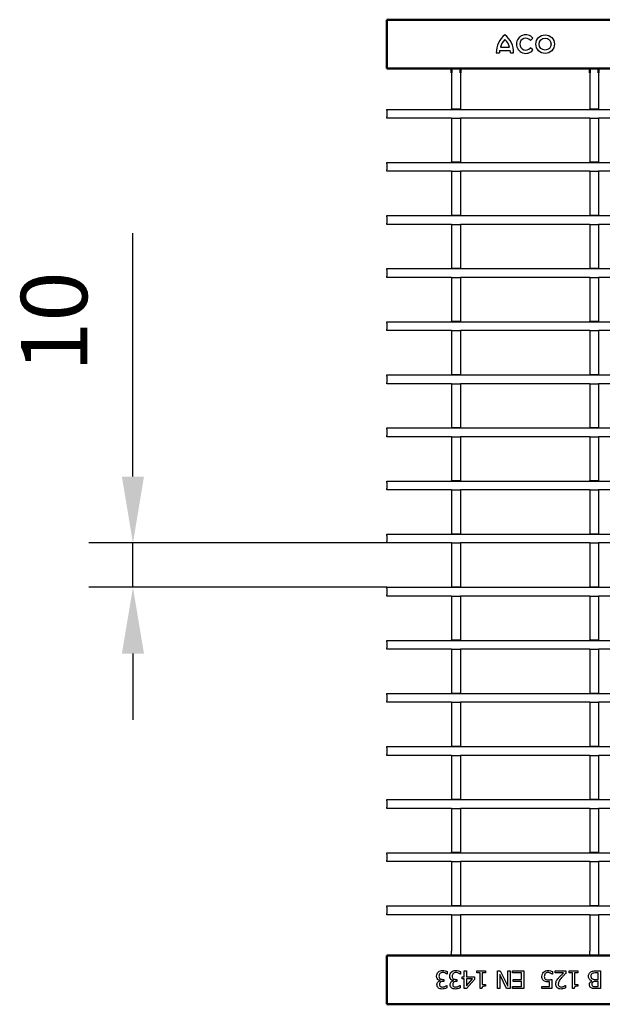
# Model space of a CAD drawing. Units: millimetres. Extents: x 33356 to 34468, y -1328 to -634.
# Drawn here: x 33356 to 33488, y -1136 to -914 of the extents above; entities that cross this region are included whole.
import ezdxf

# ---------------------------------------------------------------- set-up
doc = ezdxf.new("R2010")
doc.units = ezdxf.units.MM
for name, color, linetype in [('-CONTORN CANALS', 20, 'Continuous'), ('-REIXA', 144, 'Continuous'), ('_Cotes', 250, 'Continuous')]:
    doc.layers.add(name, color=color, linetype=linetype)
doc.styles.add('BEMSTIL', font='isocp3.shx', dxfattribs={"width": 0.8})
doc.styles.get("Standard").update_dxf_attribs({"font": 'arial.ttf'})
doc.dimstyles.new('BEMASS', dxfattribs={"dimtxt": 3.5, "dimasz": 3.5, "dimexe": 1.4, "dimexo": 0, "dimgap": 2, "dimtad": 1, "dimtxsty": 'BEMSTIL', "dimcen": 3, "dimclrd": 3, "dimclre": 3, "dimclrt": 3, "dimadec": 0, "dimazin": 0, "dimtfac": 0.875, "dimtmove": 2, "dimatfit": 3, "dimfxl": 1, "dimtolj": 1, "dimlwd": 25, "dimlwe": 25, "dimarcsym": 0})

# ---------------------------------------------------------------- blocks, each defined once
blk = doc.blocks.new('*D154')
at = {"layer": '_Cotes', "color": 253, "lineweight": 25, "transparency": 16777216}
for p, q in [((33381.9, -1016.92), (33381.9, -961.89)), ((33439.3, -1031.92), (33371.9, -1031.92)), ((33381.9, -1041.92), (33381.9, -1031.92)), ((33439.3, -1041.92), (33371.9, -1041.92)), ((33381.9, -1056.92), (33381.9, -1071.92))]:
    blk.add_line(p, q, dxfattribs=at)
at = {"layer": '_Cotes', "color": 253, "transparency": 16777216}
for points in [[(33379.4, -1016.92), (33384.4, -1016.92), (33381.9, -1031.92)], [(33379.4, -1056.92), (33384.4, -1056.92), (33381.9, -1041.92)]]:
    blk.add_solid(points, dxfattribs=at)
at = {"layer": 'DEFPOINTS', "color": 0, "transparency": 16777216}
for p in [(33439.3, -1031.92), (33381.9, -1041.92), (33439.3, -1041.92)]:
    blk.add_point(p, dxfattribs=at)
at = {"layer": '_Cotes', "color": 0, "transparency": 16777216, "insert": (33356.58, -981.9), "char_height": 15, "attachment_point": 2, "rotation": 90}
blk.add_mtext('\\A1;10', dxfattribs=at)

msp = doc.modelspace()

# ---------------------------------------------------------------- linework, layer by layer
at = {"layer": '-CONTORN CANALS', "linetype": 'Continuous', "lineweight": 50}
for p, q in [((33439.3, -913.66), (33439.3, -916.66)), ((33439.3, -913.66), (33938.8, -913.66)), ((33439.3, -921.66), (33439.3, -916.66)), ((33439.3, -921.66), (33439.3, -924.66)), ((33439.3, -924.66), (33938.8, -924.66)), ((33453.9, -924.66), (33453.9, -924.67)), ((33453.9, -924.67), (33455.9, -924.67)), ((33453.9, -925.67), (33453.9, -924.67)), ((33455.9, -924.66), (33455.9, -924.67)), ((33455.9, -924.67), (33455.9, -925.67)), ((33485.12, -924.66), (33485.12, -924.67)), ((33485.12, -924.67), (33487.12, -924.67)), ((33485.12, -925.67), (33485.12, -924.67)), ((33487.12, -924.66), (33487.12, -924.67)), ((33487.12, -924.67), (33487.12, -925.67)), ((33938.8, -1125.17), (33439.3, -1125.17)), ((33439.3, -1125.17), (33439.3, -1128.17)), ((33455.9, -1125.17), (33453.9, -1125.17)), ((33453.9, -1125.17), (33453.9, -1125.17)), ((33455.9, -1125.17), (33455.9, -1125.17)), ((33487.12, -1125.17), (33485.12, -1125.17)), ((33485.12, -1125.17), (33485.12, -1125.17)), ((33487.12, -1125.17), (33487.12, -1125.17)), ((33439.3, -1128.17), (33439.3, -1133.17)), ((33439.3, -1133.17), (33439.3, -1136.17)), ((33938.8, -1136.17), (33439.3, -1136.17))]:
    msp.add_line(p, q, dxfattribs=at).dxf.unprotected_set("ltscale", 0)
at = {"layer": '-REIXA'}
for p, q in [((33471.69, -918.33), (33472.27, -917.86)), ((33464, -921.16), (33464.69, -921.16)), ((33464.75, -920.62), (33467.15, -920.62)), ((33464.93, -919.9), (33466.97, -919.9)), ((33467.21, -921.16), (33467.9, -921.16)), ((33472.27, -920.5), (33471.69, -920.03)), ((33453.9, -925.67), (33453.9, -933.82)), ((33455.9, -925.67), (33455.9, -933.82)), ((33485.12, -925.67), (33485.12, -933.82)), ((33487.12, -925.67), (33487.12, -933.82)), ((33439.3, -933.92), (33938.8, -933.92)), ((33439.3, -934.22), (33439.3, -933.92)), ((33439.3, -934.22), (33439.3, -935.62)), ((33453.9, -933.82), (33455.9, -933.82)), ((33453.9, -933.92), (33453.9, -933.82)), ((33455.9, -933.92), (33455.9, -933.82)), ((33485.12, -933.82), (33487.12, -933.82)), ((33485.12, -933.92), (33485.12, -933.82)), ((33487.12, -933.92), (33487.12, -933.82)), ((33439.3, -935.92), (33439.3, -935.62)), ((33453.9, -935.92), (33439.3, -935.92)), ((33453.9, -935.92), (33455.9, -935.92)), ((33453.9, -935.92), (33453.9, -945.82)), ((33455.9, -935.92), (33455.9, -945.82)), ((33485.12, -935.92), (33455.9, -935.92)), ((33485.12, -935.92), (33487.12, -935.92)), ((33485.12, -935.92), (33485.12, -945.82)), ((33487.12, -935.92), (33487.12, -945.82)), ((33516.34, -935.92), (33487.12, -935.92)), ((33439.3, -945.92), (33938.8, -945.92)), ((33439.3, -946.22), (33439.3, -945.92)), ((33439.3, -946.22), (33439.3, -947.62)), ((33439.3, -947.92), (33439.3, -947.62)), ((33453.9, -945.82), (33455.9, -945.82)), ((33453.9, -945.92), (33453.9, -945.82)), ((33455.9, -945.92), (33455.9, -945.82)), ((33485.12, -945.82), (33487.12, -945.82)), ((33485.12, -945.92), (33485.12, -945.82)), ((33487.12, -945.92), (33487.12, -945.82)), ((33453.9, -947.92), (33439.3, -947.92)), ((33453.9, -947.92), (33455.9, -947.92)), ((33453.9, -947.92), (33453.9, -957.82)), ((33455.9, -947.92), (33455.9, -957.82)), ((33485.12, -947.92), (33455.9, -947.92)), ((33485.12, -947.92), (33487.12, -947.92)), ((33485.12, -947.92), (33485.12, -957.82)), ((33487.12, -947.92), (33487.12, -957.82)), ((33516.34, -947.92), (33487.12, -947.92)), ((33439.3, -957.92), (33938.8, -957.92)), ((33439.3, -958.22), (33439.3, -957.92)), ((33439.3, -958.22), (33439.3, -959.62)), ((33453.9, -957.82), (33455.9, -957.82)), ((33453.9, -957.92), (33453.9, -957.82)), ((33455.9, -957.92), (33455.9, -957.82)), ((33485.12, -957.82), (33487.12, -957.82)), ((33485.12, -957.92), (33485.12, -957.82)), ((33487.12, -957.92), (33487.12, -957.82)), ((33439.3, -959.92), (33439.3, -959.62)), ((33453.9, -959.92), (33439.3, -959.92)), ((33453.9, -959.92), (33455.9, -959.92)), ((33453.9, -959.92), (33453.9, -969.82)), ((33455.9, -959.92), (33455.9, -969.82)), ((33485.12, -959.92), (33455.9, -959.92)), ((33485.12, -959.92), (33487.12, -959.92)), ((33485.12, -959.92), (33485.12, -969.82)), ((33487.12, -959.92), (33487.12, -969.82)), ((33516.34, -959.92), (33487.12, -959.92)), ((33439.3, -969.92), (33938.8, -969.92)), ((33439.3, -970.22), (33439.3, -969.92)), ((33453.9, -969.82), (33455.9, -969.82)), ((33453.9, -969.92), (33453.9, -969.82)), ((33455.9, -969.92), (33455.9, -969.82)), ((33485.12, -969.82), (33487.12, -969.82)), ((33485.12, -969.92), (33485.12, -969.82)), ((33487.12, -969.92), (33487.12, -969.82)), ((33439.3, -970.22), (33439.3, -971.62)), ((33439.3, -971.92), (33439.3, -971.62)), ((33453.9, -971.92), (33439.3, -971.92)), ((33453.9, -971.92), (33455.9, -971.92)), ((33453.9, -971.92), (33453.9, -981.82)), ((33455.9, -971.92), (33455.9, -981.82)), ((33485.12, -971.92), (33455.9, -971.92)), ((33485.12, -971.92), (33487.12, -971.92)), ((33485.12, -971.92), (33485.12, -981.82)), ((33487.12, -971.92), (33487.12, -981.82)), ((33516.34, -971.92), (33487.12, -971.92)), ((33439.3, -981.92), (33938.8, -981.92)), ((33439.3, -982.22), (33439.3, -981.92)), ((33439.3, -982.22), (33439.3, -983.62)), ((33453.9, -981.82), (33455.9, -981.82)), ((33453.9, -981.92), (33453.9, -981.82)), ((33455.9, -981.92), (33455.9, -981.82)), ((33485.12, -981.82), (33487.12, -981.82)), ((33485.12, -981.92), (33485.12, -981.82)), ((33487.12, -981.92), (33487.12, -981.82)), ((33439.3, -983.92), (33439.3, -983.62)), ((33453.9, -983.92), (33439.3, -983.92)), ((33453.9, -983.92), (33455.9, -983.92)), ((33453.9, -983.92), (33453.9, -993.82)), ((33455.9, -983.92), (33455.9, -993.82)), ((33485.12, -983.92), (33455.9, -983.92)), ((33485.12, -983.92), (33487.12, -983.92)), ((33485.12, -983.92), (33485.12, -993.82)), ((33487.12, -983.92), (33487.12, -993.82)), ((33516.34, -983.92), (33487.12, -983.92)), ((33439.3, -993.92), (33938.8, -993.92)), ((33439.3, -994.22), (33439.3, -993.92)), ((33439.3, -994.22), (33439.3, -995.62)), ((33453.9, -993.82), (33455.9, -993.82)), ((33453.9, -993.92), (33453.9, -993.82)), ((33455.9, -993.92), (33455.9, -993.82)), ((33485.12, -993.82), (33487.12, -993.82)), ((33485.12, -993.92), (33485.12, -993.82)), ((33487.12, -993.92), (33487.12, -993.82)), ((33439.3, -995.92), (33439.3, -995.62)), ((33453.9, -995.92), (33439.3, -995.92)), ((33453.9, -995.92), (33455.9, -995.92)), ((33453.9, -995.92), (33453.9, -1005.82)), ((33455.9, -995.92), (33455.9, -1005.82)), ((33485.12, -995.92), (33455.9, -995.92)), ((33485.12, -995.92), (33487.12, -995.92)), ((33485.12, -995.92), (33485.12, -1005.82)), ((33487.12, -995.92), (33487.12, -1005.82)), ((33516.34, -995.92), (33487.12, -995.92)), ((33439.3, -1005.92), (33938.8, -1005.92)), ((33439.3, -1006.22), (33439.3, -1005.92)), ((33439.3, -1006.22), (33439.3, -1007.62)), ((33439.3, -1007.92), (33439.3, -1007.62)), ((33453.9, -1007.92), (33439.3, -1007.92)), ((33453.9, -1005.82), (33455.9, -1005.82)), ((33453.9, -1005.92), (33453.9, -1005.82)), ((33453.9, -1007.92), (33455.9, -1007.92)), ((33453.9, -1007.92), (33453.9, -1017.82)), ((33455.9, -1005.92), (33455.9, -1005.82)), ((33455.9, -1007.92), (33455.9, -1017.82)), ((33485.12, -1007.92), (33455.9, -1007.92)), ((33485.12, -1005.82), (33487.12, -1005.82)), ((33485.12, -1005.92), (33485.12, -1005.82)), ((33485.12, -1007.92), (33487.12, -1007.92)), ((33485.12, -1007.92), (33485.12, -1017.82)), ((33487.12, -1005.92), (33487.12, -1005.82)), ((33487.12, -1007.92), (33487.12, -1017.82)), ((33516.34, -1007.92), (33487.12, -1007.92)), ((33439.3, -1017.92), (33938.8, -1017.92)), ((33439.3, -1018.22), (33439.3, -1017.92)), ((33439.3, -1018.22), (33439.3, -1019.62)), ((33453.9, -1017.82), (33455.9, -1017.82)), ((33453.9, -1017.92), (33453.9, -1017.82)), ((33455.9, -1017.92), (33455.9, -1017.82)), ((33485.12, -1017.82), (33487.12, -1017.82)), ((33485.12, -1017.92), (33485.12, -1017.82)), ((33487.12, -1017.92), (33487.12, -1017.82)), ((33439.3, -1019.92), (33439.3, -1019.62)), ((33453.9, -1019.92), (33439.3, -1019.92)), ((33453.9, -1019.92), (33455.9, -1019.92)), ((33453.9, -1019.92), (33453.9, -1029.82)), ((33455.9, -1019.92), (33455.9, -1029.82)), ((33485.12, -1019.92), (33455.9, -1019.92)), ((33485.12, -1019.92), (33487.12, -1019.92)), ((33485.12, -1019.92), (33485.12, -1029.82)), ((33487.12, -1019.92), (33487.12, -1029.82)), ((33516.34, -1019.92), (33487.12, -1019.92)), ((33439.3, -1029.92), (33938.8, -1029.92)), ((33439.3, -1030.22), (33439.3, -1029.92)), ((33453.9, -1029.82), (33455.9, -1029.82)), ((33453.9, -1029.92), (33453.9, -1029.82)), ((33455.9, -1029.92), (33455.9, -1029.82)), ((33485.12, -1029.82), (33487.12, -1029.82)), ((33485.12, -1029.92), (33485.12, -1029.82)), ((33487.12, -1029.92), (33487.12, -1029.82)), ((33439.3, -1030.22), (33439.3, -1031.62)), ((33439.3, -1031.92), (33439.3, -1031.62)), ((33453.9, -1031.92), (33439.3, -1031.92)), ((33453.9, -1031.92), (33455.9, -1031.92)), ((33453.9, -1031.92), (33453.9, -1041.82)), ((33455.9, -1031.92), (33455.9, -1041.82)), ((33485.12, -1031.92), (33455.9, -1031.92)), ((33485.12, -1031.92), (33487.12, -1031.92)), ((33485.12, -1031.92), (33485.12, -1041.82)), ((33487.12, -1031.92), (33487.12, -1041.82)), ((33516.34, -1031.92), (33487.12, -1031.92)), ((33439.3, -1041.92), (33938.8, -1041.92)), ((33439.3, -1042.22), (33439.3, -1041.92)), ((33439.3, -1042.22), (33439.3, -1043.62)), ((33453.9, -1041.82), (33455.9, -1041.82)), ((33453.9, -1041.92), (33453.9, -1041.82)), ((33455.9, -1041.92), (33455.9, -1041.82)), ((33485.12, -1041.82), (33487.12, -1041.82)), ((33485.12, -1041.92), (33485.12, -1041.82)), ((33487.12, -1041.92), (33487.12, -1041.82)), ((33439.3, -1043.92), (33439.3, -1043.62)), ((33453.9, -1043.92), (33439.3, -1043.92)), ((33453.9, -1043.92), (33455.9, -1043.92)), ((33453.9, -1043.92), (33453.9, -1053.82)), ((33455.9, -1043.92), (33455.9, -1053.82)), ((33485.12, -1043.92), (33455.9, -1043.92)), ((33485.12, -1043.92), (33487.12, -1043.92)), ((33485.12, -1043.92), (33485.12, -1053.82)), ((33487.12, -1043.92), (33487.12, -1053.82)), ((33516.34, -1043.92), (33487.12, -1043.92)), ((33439.3, -1053.92), (33938.8, -1053.92)), ((33439.3, -1054.22), (33439.3, -1053.92)), ((33439.3, -1054.22), (33439.3, -1055.62)), ((33453.9, -1053.82), (33455.9, -1053.82)), ((33453.9, -1053.92), (33453.9, -1053.82)), ((33455.9, -1053.92), (33455.9, -1053.82)), ((33485.12, -1053.82), (33487.12, -1053.82)), ((33485.12, -1053.92), (33485.12, -1053.82)), ((33487.12, -1053.92), (33487.12, -1053.82)), ((33439.3, -1055.92), (33439.3, -1055.62)), ((33453.9, -1055.92), (33439.3, -1055.92)), ((33453.9, -1055.92), (33455.9, -1055.92)), ((33453.9, -1055.92), (33453.9, -1065.82)), ((33455.9, -1055.92), (33455.9, -1065.82)), ((33485.12, -1055.92), (33455.9, -1055.92)), ((33485.12, -1055.92), (33487.12, -1055.92)), ((33485.12, -1055.92), (33485.12, -1065.82)), ((33487.12, -1055.92), (33487.12, -1065.82)), ((33516.34, -1055.92), (33487.12, -1055.92)), ((33439.3, -1065.92), (33938.8, -1065.92)), ((33439.3, -1066.22), (33439.3, -1065.92)), ((33439.3, -1066.22), (33439.3, -1067.62)), ((33439.3, -1067.92), (33439.3, -1067.62)), ((33453.9, -1067.92), (33439.3, -1067.92)), ((33453.9, -1065.82), (33455.9, -1065.82)), ((33453.9, -1065.92), (33453.9, -1065.82)), ((33453.9, -1067.92), (33455.9, -1067.92)), ((33453.9, -1067.92), (33453.9, -1077.82)), ((33455.9, -1065.92), (33455.9, -1065.82)), ((33455.9, -1067.92), (33455.9, -1077.82)), ((33485.12, -1067.92), (33455.9, -1067.92)), ((33485.12, -1065.82), (33487.12, -1065.82)), ((33485.12, -1065.92), (33485.12, -1065.82)), ((33485.12, -1067.92), (33487.12, -1067.92)), ((33485.12, -1067.92), (33485.12, -1077.82)), ((33487.12, -1065.92), (33487.12, -1065.82)), ((33487.12, -1067.92), (33487.12, -1077.82)), ((33516.34, -1067.92), (33487.12, -1067.92)), ((33439.3, -1077.92), (33938.8, -1077.92)), ((33439.3, -1078.22), (33439.3, -1077.92)), ((33439.3, -1078.22), (33439.3, -1079.62)), ((33453.9, -1077.82), (33455.9, -1077.82)), ((33453.9, -1077.92), (33453.9, -1077.82)), ((33455.9, -1077.92), (33455.9, -1077.82)), ((33485.12, -1077.82), (33487.12, -1077.82)), ((33485.12, -1077.92), (33485.12, -1077.82)), ((33487.12, -1077.92), (33487.12, -1077.82)), ((33439.3, -1079.92), (33439.3, -1079.62)), ((33453.9, -1079.92), (33439.3, -1079.92)), ((33453.9, -1079.92), (33455.9, -1079.92)), ((33453.9, -1079.92), (33453.9, -1089.82)), ((33455.9, -1079.92), (33455.9, -1089.82)), ((33485.12, -1079.92), (33455.9, -1079.92)), ((33485.12, -1079.92), (33487.12, -1079.92)), ((33485.12, -1079.92), (33485.12, -1089.82)), ((33487.12, -1079.92), (33487.12, -1089.82)), ((33516.34, -1079.92), (33487.12, -1079.92)), ((33439.3, -1089.92), (33938.8, -1089.92)), ((33439.3, -1090.22), (33439.3, -1089.92)), ((33439.3, -1090.22), (33439.3, -1091.62)), ((33453.9, -1089.82), (33455.9, -1089.82)), ((33453.9, -1089.92), (33453.9, -1089.82)), ((33455.9, -1089.92), (33455.9, -1089.82)), ((33485.12, -1089.82), (33487.12, -1089.82)), ((33485.12, -1089.92), (33485.12, -1089.82)), ((33487.12, -1089.92), (33487.12, -1089.82)), ((33439.3, -1091.92), (33439.3, -1091.62)), ((33453.9, -1091.92), (33439.3, -1091.92)), ((33453.9, -1091.92), (33455.9, -1091.92)), ((33453.9, -1091.92), (33453.9, -1101.82)), ((33455.9, -1091.92), (33455.9, -1101.82)), ((33485.12, -1091.92), (33455.9, -1091.92)), ((33485.12, -1091.92), (33487.12, -1091.92)), ((33485.12, -1091.92), (33485.12, -1101.82)), ((33487.12, -1091.92), (33487.12, -1101.82)), ((33516.34, -1091.92), (33487.12, -1091.92)), ((33439.3, -1101.92), (33938.8, -1101.92)), ((33439.3, -1102.22), (33439.3, -1101.92)), ((33439.3, -1102.22), (33439.3, -1103.62)), ((33439.3, -1103.92), (33439.3, -1103.62)), ((33453.9, -1101.82), (33455.9, -1101.82)), ((33453.9, -1101.92), (33453.9, -1101.82)), ((33455.9, -1101.92), (33455.9, -1101.82)), ((33485.12, -1101.82), (33487.12, -1101.82)), ((33485.12, -1101.92), (33485.12, -1101.82)), ((33487.12, -1101.92), (33487.12, -1101.82)), ((33453.9, -1103.92), (33439.3, -1103.92)), ((33453.9, -1103.92), (33455.9, -1103.92)), ((33453.9, -1103.92), (33453.9, -1113.82)), ((33455.9, -1103.92), (33455.9, -1113.82)), ((33485.12, -1103.92), (33455.9, -1103.92)), ((33485.12, -1103.92), (33487.12, -1103.92)), ((33485.12, -1103.92), (33485.12, -1113.82)), ((33487.12, -1103.92), (33487.12, -1113.82)), ((33516.34, -1103.92), (33487.12, -1103.92)), ((33439.3, -1113.92), (33938.8, -1113.92)), ((33439.3, -1114.22), (33439.3, -1113.92)), ((33439.3, -1114.22), (33439.3, -1115.62)), ((33453.9, -1113.82), (33455.9, -1113.82)), ((33453.9, -1113.92), (33453.9, -1113.82)), ((33455.9, -1113.92), (33455.9, -1113.82)), ((33485.12, -1113.82), (33487.12, -1113.82)), ((33485.12, -1113.92), (33485.12, -1113.82)), ((33487.12, -1113.92), (33487.12, -1113.82)), ((33439.3, -1115.92), (33439.3, -1115.62)), ((33453.9, -1115.92), (33439.3, -1115.92)), ((33453.9, -1115.92), (33455.9, -1115.92)), ((33453.9, -1115.92), (33453.9, -1124.17)), ((33455.9, -1115.92), (33455.9, -1124.17)), ((33485.12, -1115.92), (33455.9, -1115.92)), ((33485.12, -1115.92), (33487.12, -1115.92)), ((33485.12, -1115.92), (33485.12, -1124.17)), ((33487.12, -1115.92), (33487.12, -1124.17)), ((33516.34, -1115.92), (33487.12, -1115.92)), ((33453.9, -1125.17), (33453.9, -1124.17)), ((33455.9, -1124.17), (33455.9, -1125.17)), ((33485.12, -1125.17), (33485.12, -1124.17)), ((33487.12, -1124.17), (33487.12, -1125.17)), ((33452.92, -1129.33), (33452.89, -1129.33)), ((33452.92, -1128.77), (33452.92, -1129.33)), ((33455.91, -1129.33), (33455.87, -1129.33)), ((33455.91, -1128.77), (33455.91, -1129.33)), ((33456.32, -1129.99), (33456.77, -1129.99)), ((33456.32, -1130.44), (33456.32, -1129.99)), ((33456.77, -1128.62), (33457.28, -1128.62)), ((33456.77, -1129.99), (33456.77, -1128.62)), ((33457.28, -1128.62), (33457.28, -1129.99)), ((33457.28, -1129.99), (33459.05, -1129.99)), ((33459.05, -1129.99), (33459.05, -1130.58)), ((33459.61, -1128.62), (33461.53, -1128.62)), ((33459.61, -1129.03), (33459.61, -1128.62)), ((33460.32, -1129.03), (33459.61, -1129.03)), ((33460.32, -1132.62), (33460.32, -1129.03)), ((33460.82, -1129.03), (33460.82, -1131.71)), ((33461.53, -1129.03), (33460.82, -1129.03)), ((33461.53, -1128.62), (33461.53, -1129.03)), ((33464.26, -1128.62), (33464.87, -1128.62)), ((33464.26, -1132.62), (33464.26, -1128.62)), ((33464.77, -1129.45), (33464.77, -1132.62)), ((33466.34, -1132.62), (33464.77, -1129.45)), ((33464.87, -1128.62), (33466.59, -1132.07)), ((33466.59, -1128.62), (33467.1, -1128.62)), ((33466.59, -1132.07), (33466.59, -1128.62)), ((33467.1, -1128.62), (33467.1, -1132.62)), ((33467.66, -1129.08), (33467.66, -1128.62)), ((33467.66, -1128.62), (33470.19, -1128.62)), ((33469.68, -1129.08), (33467.66, -1129.08)), ((33469.68, -1130.6), (33469.68, -1129.08)), ((33470.19, -1128.62), (33470.19, -1132.62)), ((33476.67, -1129.33), (33476.63, -1129.33)), ((33476.67, -1128.75), (33476.67, -1129.33)), ((33477.28, -1128.62), (33479.71, -1128.62)), ((33477.28, -1129.08), (33477.28, -1128.62)), ((33479.21, -1129.08), (33477.28, -1129.08)), ((33479.71, -1128.62), (33479.71, -1129.18)), ((33480.47, -1128.62), (33482.39, -1128.62)), ((33480.47, -1129.03), (33480.47, -1128.62)), ((33481.18, -1129.03), (33480.47, -1129.03)), ((33481.18, -1132.62), (33481.18, -1129.03)), ((33481.68, -1129.03), (33481.68, -1131.71)), ((33482.39, -1129.03), (33481.68, -1129.03)), ((33482.39, -1128.62), (33482.39, -1129.03)), ((33486.4, -1128.62), (33487.56, -1128.62)), ((33487.05, -1129.08), (33486.61, -1129.08)), ((33487.05, -1130.54), (33487.05, -1129.08)), ((33487.56, -1128.62), (33487.56, -1132.62)), ((33451.31, -1130.83), (33451.31, -1130.79)), ((33451.89, -1130.54), (33452.11, -1130.54)), ((33452.11, -1131), (33451.94, -1131)), ((33452.11, -1130.54), (33452.11, -1131)), ((33452.79, -1131.91), (33452.82, -1131.91)), ((33452.82, -1131.91), (33452.82, -1132.48)), ((33454.3, -1130.83), (33454.3, -1130.79)), ((33454.87, -1130.54), (33455.1, -1130.54)), ((33455.1, -1131), (33454.93, -1131)), ((33455.1, -1130.54), (33455.1, -1131)), ((33455.78, -1131.91), (33455.81, -1131.91)), ((33455.81, -1131.91), (33455.81, -1132.48)), ((33456.77, -1130.44), (33456.32, -1130.44)), ((33456.77, -1132.62), (33456.77, -1130.44)), ((33459.05, -1130.58), (33457.26, -1132.62)), ((33457.28, -1131.98), (33458.63, -1130.44)), ((33457.28, -1130.44), (33457.28, -1131.98)), ((33458.63, -1130.44), (33457.28, -1130.44)), ((33460.82, -1131.71), (33461.53, -1131.71)), ((33461.53, -1131.71), (33461.53, -1132.06)), ((33467.66, -1132.17), (33469.68, -1132.17)), ((33467.66, -1132.62), (33467.66, -1132.17)), ((33467.81, -1130.6), (33469.68, -1130.6)), ((33467.81, -1131.05), (33467.81, -1130.6)), ((33469.68, -1131.05), (33467.81, -1131.05)), ((33469.68, -1132.17), (33469.68, -1131.05)), ((33474.29, -1132.17), (33476.01, -1132.17)), ((33474.29, -1132.62), (33474.29, -1132.17)), ((33476.01, -1132.17), (33476.01, -1131.08)), ((33476.52, -1130.54), (33476.52, -1132.62)), ((33479.58, -1131.91), (33479.61, -1131.91)), ((33479.61, -1131.91), (33479.61, -1132.48)), ((33481.68, -1131.71), (33482.39, -1131.71)), ((33482.39, -1131.71), (33482.39, -1132.06)), ((33485.59, -1130.87), (33485.59, -1130.84)), ((33486.43, -1130.54), (33487.05, -1130.54)), ((33487.05, -1131), (33486.43, -1131)), ((33486.53, -1132.17), (33487.05, -1132.17)), ((33487.05, -1132.17), (33487.05, -1131)), ((33457.26, -1132.62), (33456.77, -1132.62)), ((33460.72, -1132.62), (33460.32, -1132.62)), ((33464.77, -1132.62), (33464.26, -1132.62)), ((33467.1, -1132.62), (33466.34, -1132.62)), ((33470.19, -1132.62), (33467.66, -1132.62)), ((33476.52, -1132.62), (33474.29, -1132.62)), ((33481.59, -1132.62), (33481.18, -1132.62)), ((33487.56, -1132.62), (33486.49, -1132.62))]:
    msp.add_line(p, q, dxfattribs=at)
for radius in [2.1, 1.35]:
    msp.add_circle((33475.03, -919.18), radius, dxfattribs=at)
for centre, radius, start, end in [((33469.04, -921.06), 5.04, 127.8, 181.1098), ((33468.22, -920.58), 3.36, 132.5301, 168.3924), ((33462.86, -921.06), 5.04, 358.8902, 52.2), ((33463.68, -920.58), 3.36, 11.6076, 47.4699), ((33470.64, -919.18), 2.1, 39, 321), ((33470.64, -919.18), 1.35, 39, 321), ((33468.05, -921.26), 3.36, 169.0223, 178.2973), ((33463.85, -921.26), 3.36, 1.7027, 10.9777)]:
    msp.add_arc(centre, radius, start, end, dxfattribs=at)
for points, knots in [([(33450.49, -1129.79), (33450.51, -1129.61), (33450.54, -1129.27), (33450.75, -1129.01), (33450.85, -1128.89)], [0, 0, 0, 0, 0.559359, 1, 1, 1, 1]), ([(33450.77, -1130.53), (33450.68, -1130.41), (33450.51, -1130.19), (33450.5, -1129.92), (33450.49, -1129.79)], [0, 0, 0, 0, 0.5581543, 1, 1, 1, 1]), ([(33450.85, -1128.89), (33451.01, -1128.77), (33451.3, -1128.54), (33451.67, -1128.53), (33451.83, -1128.52)], [0, 0, 0, 0, 0.558086, 1, 1, 1, 1]), ([(33451.27, -1129.2), (33451.19, -1129.3), (33451.06, -1129.49), (33451.05, -1129.72), (33451.05, -1129.82)], [0, 0, 0, 0, 0.558653, 1, 1, 1, 1]), ([(33451.05, -1129.82), (33451.05, -1129.95), (33451.06, -1130.17), (33451.22, -1130.33), (33451.29, -1130.4)], [0, 0, 0, 0, 0.561036, 1, 1, 1, 1]), ([(33451.87, -1128.98), (33451.74, -1128.98), (33451.52, -1129), (33451.35, -1129.14), (33451.27, -1129.2)], [0, 0, 0, 0, 0.561065, 1, 1, 1, 1]), ([(33451.83, -1128.52), (33452.04, -1128.53), (33452.42, -1128.56), (33452.77, -1128.7), (33452.92, -1128.77)], [0, 0, 0, 0, 0.559855, 1, 1, 1, 1]), ([(33452.89, -1129.33), (33452.71, -1129.22), (33452.39, -1129.03), (33452.03, -1128.99), (33451.87, -1128.98)], [0, 0, 0, 0, 0.560237, 1, 1, 1, 1]), ([(33453.48, -1129.79), (33453.5, -1129.61), (33453.53, -1129.27), (33453.74, -1129.01), (33453.83, -1128.89)], [0, 0, 0, 0, 0.559359, 1, 1, 1, 1]), ([(33453.76, -1130.53), (33453.66, -1130.41), (33453.5, -1130.19), (33453.48, -1129.92), (33453.48, -1129.79)], [0, 0, 0, 0, 0.558154, 1, 1, 1, 1]), ([(33453.83, -1128.89), (33454, -1128.77), (33454.29, -1128.54), (33454.66, -1128.53), (33454.82, -1128.52)], [0, 0, 0, 0, 0.558086, 1, 1, 1, 1]), ([(33454.26, -1129.2), (33454.18, -1129.3), (33454.05, -1129.49), (33454.04, -1129.72), (33454.04, -1129.82)], [0, 0, 0, 0, 0.558653, 1, 1, 1, 1]), ([(33454.04, -1129.82), (33454.04, -1129.95), (33454.05, -1130.17), (33454.21, -1130.33), (33454.27, -1130.4)], [0, 0, 0, 0, 0.561036, 1, 1, 1, 1]), ([(33454.86, -1128.98), (33454.73, -1128.98), (33454.51, -1129), (33454.33, -1129.14), (33454.26, -1129.2)], [0, 0, 0, 0, 0.561065, 1, 1, 1, 1]), ([(33454.82, -1128.52), (33455.03, -1128.53), (33455.41, -1128.56), (33455.76, -1128.7), (33455.91, -1128.77)], [0, 0, 0, 0, 0.559855, 1, 1, 1, 1]), ([(33455.87, -1129.33), (33455.7, -1129.22), (33455.38, -1129.03), (33455.02, -1128.99), (33454.86, -1128.98)], [0, 0, 0, 0, 0.560237, 1, 1, 1, 1]), ([(33474.29, -1129.88), (33474.31, -1129.68), (33474.34, -1129.33), (33474.55, -1129.04), (33474.64, -1128.91)], [0, 0, 0, 0, 0.5598184, 1, 1, 1, 1]), ([(33474.71, -1130.85), (33474.63, -1130.78), (33474.48, -1130.65), (33474.31, -1130.31), (33474.3, -1130.04), (33474.29, -1129.88)], [0, 0, 0, 0, 0.280057, 0.559953, 1, 1, 1, 1]), ([(33474.64, -1128.91), (33474.8, -1128.78), (33475.09, -1128.55), (33475.46, -1128.53), (33475.62, -1128.52)], [0, 0, 0, 0, 0.558509, 1, 1, 1, 1]), ([(33475.05, -1129.22), (33474.98, -1129.34), (33474.86, -1129.54), (33474.85, -1129.77), (33474.85, -1129.88)], [0, 0, 0, 0, 0.558423, 1, 1, 1, 1]), ([(33474.85, -1129.88), (33474.85, -1130), (33474.86, -1130.22), (33475.01, -1130.39), (33475.07, -1130.46)], [0, 0, 0, 0, 0.560834, 1, 1, 1, 1]), ([(33475.62, -1128.98), (33475.5, -1128.99), (33475.28, -1129.01), (33475.12, -1129.16), (33475.05, -1129.22)], [0, 0, 0, 0, 0.56026, 1, 1, 1, 1]), ([(33475.62, -1128.52), (33475.83, -1128.53), (33476.19, -1128.55), (33476.52, -1128.69), (33476.67, -1128.75)], [0, 0, 0, 0, 0.55991, 1, 1, 1, 1]), ([(33476.2, -1129.1), (33476.1, -1129.06), (33475.91, -1128.99), (33475.71, -1128.98), (33475.62, -1128.98)], [0, 0, 0, 0, 0.560241, 1, 1, 1, 1]), ([(33476.63, -1129.33), (33476.56, -1129.28), (33476.42, -1129.19), (33476.27, -1129.13), (33476.2, -1129.1)], [0, 0, 0, 0, 0.559761, 1, 1, 1, 1]), ([(33477.63, -1130.81), (33477.72, -1130.67), (33477.88, -1130.43), (33478.08, -1130.21), (33478.16, -1130.12)], [0, 0, 0, 0, 0.559773, 1, 1, 1, 1]), ([(33478.76, -1130.15), (33478.54, -1130.39), (33478.15, -1130.8), (33478.04, -1131.35), (33477.99, -1131.6)], [0, 0, 0, 0, 0.5625992, 1, 1, 1, 1]), ([(33478.16, -1130.12), (33478.35, -1129.92), (33478.69, -1129.56), (33479.05, -1129.23), (33479.21, -1129.08)], [0, 0, 0, 0, 0.559958, 1, 1, 1, 1]), ([(33479.71, -1129.18), (33479.53, -1129.35), (33479.2, -1129.67), (33478.9, -1130.01), (33478.76, -1130.15)], [0, 0, 0, 0, 0.560024, 1, 1, 1, 1]), ([(33484.82, -1129.85), (33484.84, -1129.65), (33484.88, -1129.3), (33485.13, -1129.05), (33485.24, -1128.95)], [0, 0, 0, 0, 0.559319, 1, 1, 1, 1]), ([(33485.59, -1130.84), (33485.47, -1130.8), (33485.23, -1130.72), (33484.97, -1130.46), (33484.84, -1130.15), (33484.83, -1129.95), (33484.82, -1129.85)], [0, 0, 0, 0, 0.280126, 0.559391, 0.779507, 1, 1, 1, 1]), ([(33485.24, -1128.95), (33485.44, -1128.83), (33485.8, -1128.62), (33486.22, -1128.62), (33486.4, -1128.62)], [0, 0, 0, 0, 0.55801, 1, 1, 1, 1]), ([(33485.68, -1129.24), (33485.63, -1129.28), (33485.52, -1129.36), (33485.39, -1129.56), (33485.38, -1129.72), (33485.38, -1129.82)], [0, 0, 0, 0, 0.280632, 0.560485, 1, 1, 1, 1]), ([(33485.38, -1129.82), (33485.38, -1129.89), (33485.39, -1130.03), (33485.44, -1130.22), (33485.57, -1130.36), (33485.66, -1130.41), (33485.71, -1130.44)], [0, 0, 0, 0, 0.280399, 0.559856, 0.779651, 1, 1, 1, 1]), ([(33486.61, -1129.08), (33486.42, -1129.07), (33486.1, -1129.06), (33485.81, -1129.19), (33485.68, -1129.24)], [0, 0, 0, 0, 0.5618857, 1, 1, 1, 1]), ([(33450.59, -1131.74), (33450.61, -1131.63), (33450.63, -1131.39), (33450.82, -1131.12), (33451.05, -1130.92), (33451.22, -1130.86), (33451.31, -1130.83)], [0, 0, 0, 0, 0.279684, 0.559471, 0.779823, 1, 1, 1, 1]), ([(33450.95, -1132.49), (33450.89, -1132.44), (33450.77, -1132.33), (33450.62, -1132.08), (33450.6, -1131.87), (33450.59, -1131.74)], [0, 0, 0, 0, 0.280426, 0.560558, 1, 1, 1, 1]), ([(33451.31, -1130.79), (33451.2, -1130.77), (33451, -1130.72), (33450.84, -1130.59), (33450.77, -1130.53)], [0, 0, 0, 0, 0.560327, 1, 1, 1, 1]), ([(33451.78, -1132.72), (33451.62, -1132.72), (33451.32, -1132.71), (33451.06, -1132.56), (33450.95, -1132.49)], [0, 0, 0, 0, 0.560378, 1, 1, 1, 1]), ([(33451.94, -1131), (33451.83, -1131.01), (33451.61, -1131.02), (33451.33, -1131.18), (33451.17, -1131.43), (33451.16, -1131.6), (33451.15, -1131.69)], [0, 0, 0, 0, 0.280629, 0.560019, 0.779574, 1, 1, 1, 1]), ([(33451.15, -1131.69), (33451.16, -1131.79), (33451.18, -1131.96), (33451.3, -1132.09), (33451.36, -1132.14)], [0, 0, 0, 0, 0.559381, 1, 1, 1, 1]), ([(33451.29, -1130.4), (33451.39, -1130.45), (33451.58, -1130.54), (33451.79, -1130.54), (33451.89, -1130.54)], [0, 0, 0, 0, 0.557805, 1, 1, 1, 1]), ([(33451.36, -1132.14), (33451.44, -1132.18), (33451.59, -1132.26), (33451.76, -1132.26), (33451.84, -1132.27)], [0, 0, 0, 0, 0.558238, 1, 1, 1, 1]), ([(33452.82, -1132.48), (33452.63, -1132.55), (33452.3, -1132.69), (33451.94, -1132.71), (33451.78, -1132.72)], [0, 0, 0, 0, 0.559752, 1, 1, 1, 1]), ([(33451.84, -1132.27), (33451.95, -1132.26), (33452.14, -1132.24), (33452.32, -1132.17), (33452.4, -1132.14)], [0, 0, 0, 0, 0.559507, 1, 1, 1, 1]), ([(33452.4, -1132.14), (33452.48, -1132.1), (33452.61, -1132.04), (33452.74, -1131.95), (33452.79, -1131.91)], [0, 0, 0, 0, 0.559829, 1, 1, 1, 1]), ([(33453.58, -1131.74), (33453.59, -1131.63), (33453.62, -1131.39), (33453.8, -1131.12), (33454.03, -1130.92), (33454.21, -1130.86), (33454.3, -1130.83)], [0, 0, 0, 0, 0.279684, 0.559471, 0.779823, 1, 1, 1, 1]), ([(33453.94, -1132.49), (33453.88, -1132.44), (33453.75, -1132.33), (33453.61, -1132.08), (33453.59, -1131.87), (33453.58, -1131.74)], [0, 0, 0, 0, 0.280426, 0.560558, 1, 1, 1, 1]), ([(33454.3, -1130.79), (33454.19, -1130.77), (33453.99, -1130.72), (33453.83, -1130.59), (33453.76, -1130.53)], [0, 0, 0, 0, 0.560327, 1, 1, 1, 1]), ([(33454.77, -1132.72), (33454.6, -1132.72), (33454.31, -1132.71), (33454.05, -1132.56), (33453.94, -1132.49)], [0, 0, 0, 0, 0.560378, 1, 1, 1, 1]), ([(33454.93, -1131), (33454.82, -1131.01), (33454.6, -1131.02), (33454.31, -1131.18), (33454.16, -1131.43), (33454.14, -1131.6), (33454.14, -1131.69)], [0, 0, 0, 0, 0.280629, 0.560019, 0.779574, 1, 1, 1, 1]), ([(33454.14, -1131.69), (33454.15, -1131.79), (33454.16, -1131.96), (33454.29, -1132.09), (33454.34, -1132.14)], [0, 0, 0, 0, 0.559381, 1, 1, 1, 1]), ([(33454.27, -1130.4), (33454.38, -1130.45), (33454.57, -1130.54), (33454.78, -1130.54), (33454.87, -1130.54)], [0, 0, 0, 0, 0.557805, 1, 1, 1, 1]), ([(33454.34, -1132.14), (33454.43, -1132.18), (33454.58, -1132.26), (33454.75, -1132.26), (33454.82, -1132.27)], [0, 0, 0, 0, 0.558238, 1, 1, 1, 1]), ([(33455.81, -1132.48), (33455.62, -1132.55), (33455.29, -1132.69), (33454.93, -1132.71), (33454.77, -1132.72)], [0, 0, 0, 0, 0.559752, 1, 1, 1, 1]), ([(33454.82, -1132.27), (33454.93, -1132.26), (33455.13, -1132.24), (33455.31, -1132.17), (33455.39, -1132.14)], [0, 0, 0, 0, 0.559507, 1, 1, 1, 1]), ([(33455.39, -1132.14), (33455.46, -1132.1), (33455.6, -1132.04), (33455.72, -1131.95), (33455.78, -1131.91)], [0, 0, 0, 0, 0.559829, 1, 1, 1, 1]), ([(33461.53, -1132.06), (33461.34, -1132.07), (33461.1, -1132.07), (33460.86, -1132.23), (33460.76, -1132.39), (33460.74, -1132.53), (33460.72, -1132.62)], [0, 0, 0, 0, 0.499307, 0.62454, 0.749848, 1, 1, 1, 1]), ([(33475.64, -1131.1), (33475.46, -1131.1), (33475.12, -1131.1), (33474.83, -1130.93), (33474.71, -1130.85)], [0, 0, 0, 0, 0.560768, 1, 1, 1, 1]), ([(33475.07, -1130.46), (33475.19, -1130.52), (33475.39, -1130.64), (33475.63, -1130.64), (33475.73, -1130.65)], [0, 0, 0, 0, 0.557198, 1, 1, 1, 1]), ([(33476.01, -1131.08), (33475.94, -1131.09), (33475.82, -1131.1), (33475.7, -1131.1), (33475.64, -1131.1)], [0, 0, 0, 0, 0.5599772, 1, 1, 1, 1]), ([(33475.73, -1130.65), (33475.88, -1130.64), (33476.14, -1130.62), (33476.4, -1130.57), (33476.52, -1130.54)], [0, 0, 0, 0, 0.559845, 1, 1, 1, 1]), ([(33477.43, -1131.61), (33477.44, -1131.46), (33477.46, -1131.17), (33477.58, -1130.92), (33477.63, -1130.81)], [0, 0, 0, 0, 0.559655, 1, 1, 1, 1]), ([(33478.6, -1132.72), (33478.43, -1132.71), (33478.09, -1132.69), (33477.67, -1132.41), (33477.46, -1132.02), (33477.44, -1131.75), (33477.43, -1131.61)], [0, 0, 0, 0, 0.280508, 0.559333, 0.7793282, 1, 1, 1, 1]), ([(33477.99, -1131.6), (33477.99, -1131.7), (33478.01, -1131.89), (33478.12, -1132.04), (33478.18, -1132.1)], [0, 0, 0, 0, 0.560247, 1, 1, 1, 1]), ([(33478.18, -1132.1), (33478.26, -1132.16), (33478.4, -1132.25), (33478.57, -1132.26), (33478.65, -1132.27)], [0, 0, 0, 0, 0.558549, 1, 1, 1, 1]), ([(33479.61, -1132.48), (33479.42, -1132.55), (33479.1, -1132.68), (33478.75, -1132.71), (33478.6, -1132.72)], [0, 0, 0, 0, 0.560028, 1, 1, 1, 1]), ([(33478.65, -1132.27), (33478.76, -1132.26), (33478.95, -1132.24), (33479.12, -1132.17), (33479.2, -1132.14)], [0, 0, 0, 0, 0.559479, 1, 1, 1, 1]), ([(33479.2, -1132.14), (33479.28, -1132.1), (33479.41, -1132.04), (33479.53, -1131.95), (33479.58, -1131.91)], [0, 0, 0, 0, 0.559779, 1, 1, 1, 1]), ([(33482.39, -1132.06), (33482.2, -1132.07), (33481.96, -1132.07), (33481.72, -1132.23), (33481.62, -1132.39), (33481.6, -1132.53), (33481.59, -1132.62)], [0, 0, 0, 0, 0.499307, 0.62454, 0.749848, 1, 1, 1, 1]), ([(33485.02, -1131.72), (33485.03, -1131.62), (33485.05, -1131.42), (33485.24, -1131.09), (33485.46, -1130.95), (33485.59, -1130.87)], [0, 0, 0, 0, 0.280549, 0.560915, 1, 1, 1, 1]), ([(33485.44, -1132.46), (33485.37, -1132.42), (33485.23, -1132.33), (33485.05, -1132.07), (33485.04, -1131.85), (33485.02, -1131.72)], [0, 0, 0, 0, 0.280601, 0.560624, 1, 1, 1, 1]), ([(33486.49, -1132.62), (33486.37, -1132.62), (33486.17, -1132.62), (33485.89, -1132.6), (33485.65, -1132.56), (33485.51, -1132.49), (33485.44, -1132.46)], [0, 0, 0, 0, 0.340183, 0.560288, 0.780117, 1, 1, 1, 1]), ([(33485.81, -1131.13), (33485.76, -1131.16), (33485.68, -1131.23), (33485.59, -1131.42), (33485.59, -1131.56), (33485.58, -1131.64)], [0, 0, 0, 0, 0.279788, 0.559669, 1, 1, 1, 1]), ([(33485.58, -1131.64), (33485.59, -1131.74), (33485.6, -1131.87), (33485.7, -1132), (33485.76, -1132.04), (33485.79, -1132.06)], [0, 0, 0, 0, 0.5584447, 0.779135, 1, 1, 1, 1]), ([(33485.71, -1130.44), (33485.84, -1130.48), (33486.08, -1130.55), (33486.32, -1130.55), (33486.43, -1130.54)], [0, 0, 0, 0, 0.558041, 1, 1, 1, 1]), ([(33485.79, -1132.06), (33485.92, -1132.1), (33486.17, -1132.17), (33486.42, -1132.17), (33486.53, -1132.17)], [0, 0, 0, 0, 0.557735, 1, 1, 1, 1]), ([(33486.43, -1131), (33486.31, -1131), (33486.09, -1130.99), (33485.89, -1131.09), (33485.81, -1131.13)], [0, 0, 0, 0, 0.561095, 1, 1, 1, 1])]:
    msp.add_open_spline(points, degree=3, knots=knots, dxfattribs=at)

# ---------------------------------------------------------------- dimensions: what is measured, and where the dimension line sits
at = {"layer": '_Cotes'}
dim = msp.add_linear_dim(base=(33381.9, -1041.92), p1=(33439.3, -1031.92), p2=(33439.3, -1041.92), angle=90, dimstyle='BEMASS', override={"dimscale": 5, "dimtxt": 3, "dimasz": 3, "dimexe": 2, "dimdec": 1, "dimtxsty": 'Standard', "dimclrd": 253, "dimclre": 253, "dimclrt": 0, "dimtmove": 0, "dimatfit": 0}, dxfattribs=at)
dim.commit()
dim.dimension.update_dxf_attribs({"geometry": '*D154', "text_midpoint": (33381.9, -981.9), "dimtype": 160})

doc.saveas('drawing.dxf')
